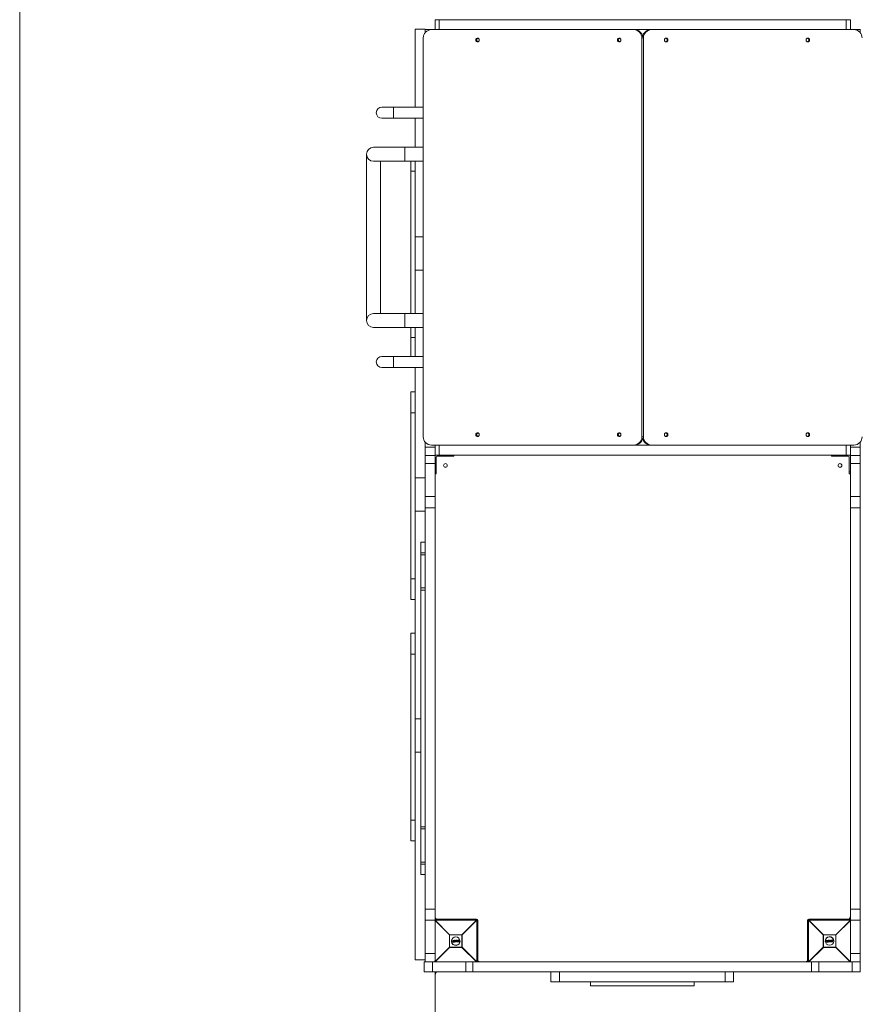
# Model space of a CAD drawing. Units: millimetres. Extents: x -1920 to 2090, y -2150 to 6200.
# Drawn here: x -1920 to 104, y -102 to 2268 of the extents above; entities that cross this region are included whole.
import ezdxf

# ---------------------------------------------------------------- set-up
doc = ezdxf.new("R2010")
doc.units = ezdxf.units.MM

msp = doc.modelspace()

# ---------------------------------------------------------------- linework, layer by layer
at = {"color": 7, "linetype": 'Continuous', "lineweight": 15}
for p, q in [((-1920, -1650), (-1920, 5700)), ((-920, 2268), (80, 2268)), ((-920, 2268), (-920, 2244)), ((-909.8, 2268), (-909.8, 2244)), ((69.8, 2268), (69.8, 2244)), ((80, 2268), (80, 2244)), ((-944, 2245), (-968, 2245)), ((-968, 2245), (-968, 2057.4)), ((-944, 2236.5), (-944, 2245)), ((-944, 2244), (104, 2244)), ((104, 2236.5), (104, 2245)), ((-948.3, 2224), (-948.3, 1264)), ((-422, 1264), (-422, 2224)), ((-418, 2224), (-418, 1264)), ((-948.3, 2057.4), (-1047.9, 2057.4)), ((-1047.9, 2030.6), (-948.3, 2030.6)), ((-968, 2030.6), (-968, 1960.8)), ((-1084.8, 1944), (-1084.8, 1544)), ((-948.3, 1960.8), (-1068, 1960.8)), ((-1068, 1927.3), (-948.3, 1927.3)), ((-1051.2, 1560.8), (-1051.2, 1927.3)), ((-978, 1927.3), (-978, 1560.8)), ((-968, 1927.3), (-968, 1560.8)), ((-968, 1903), (-978, 1903)), ((-968, 1745), (-948.3, 1745)), ((-948.3, 1665), (-968, 1665)), ((-948.3, 1560.8), (-1068, 1560.8)), ((-1068, 1527.2), (-948.3, 1527.2)), ((-978, 1527.2), (-978, 1457.4)), ((-968, 1527.2), (-968, 1457.4)), ((-968, 1503), (-978, 1503)), ((-948.3, 1457.4), (-1047.9, 1457.4)), ((-1047.9, 1430.6), (-948.3, 1430.6)), ((-968, 1430.6), (-968, 5)), ((-968, 1372), (-978, 1372)), ((-978, 1372), (-978, 872)), ((-968, 1322), (-978, 1322)), ((-944, 0), (-944, 1251.5)), ((-944, 1239), (-920, 1239)), ((88.8, 1244), (-928.8, 1244)), ((-920, 2.3), (-920, 1244)), ((-909.8, 1220), (-909.8, 1244)), ((69.8, 1220), (69.8, 1244)), ((80, 2.3), (80, 1244)), ((80, 1239), (104, 1239)), ((104, -24), (104, 1251.5)), ((-944, 1219), (-920, 1219)), ((80, 1220), (-920, 1220)), ((-917, 1175), (-917, 1215)), ((-915, 1217), (-875, 1217)), ((-880, 1220), (-880, 1217)), ((-875, 1217), (-875, 1220)), ((35, 1217), (35, 1220)), ((75, 1217), (35, 1217)), ((40, 1220), (40, 1217)), ((77, 1175), (77, 1215)), ((80, 1219), (104, 1219)), ((-944, 1200), (-920, 1200)), ((80, 1200), (104, 1200)), ((-968, 1165), (-944, 1165)), ((-920, 1180), (-917, 1180)), ((-917, 1175), (-920, 1175)), ((80, 1180), (77, 1180)), ((77, 1175), (80, 1175)), ((-944, 1120), (-920, 1120)), ((80, 1120), (104, 1120)), ((-944, 1092.9), (-920, 1092.9)), ((80, 1092.9), (104, 1092.9)), ((-944, 1085), (-968, 1085)), ((-944, 1010), (-954, 1010)), ((-954, 210), (-954, 1010)), ((-954, 984.5), (-944, 984.5)), ((-954, 980), (-944, 980)), ((-968, 922), (-978, 922)), ((-954, 900), (-944, 900)), ((-954, 895), (-944, 895)), ((-978, 872), (-968, 872)), ((-968, 791), (-978, 791)), ((-978, 791), (-978, 291)), ((-968, 741), (-978, 741)), ((-968, 585), (-954, 585)), ((-954, 505), (-968, 505)), ((-968, 341), (-978, 341)), ((-954, 325), (-944, 325)), ((-954, 320), (-944, 320)), ((-978, 291), (-968, 291)), ((-954, 240), (-944, 240)), ((-954, 235.5), (-944, 235.5)), ((-954, 210), (-944, 210)), ((-944, 127.1), (-920, 127.1)), ((80, 127.1), (104, 127.1)), ((-944, 100), (-920, 100)), ((-920, 103), (-820, 103)), ((-920, 100.4), (-884.8, 65.2)), ((-820, 100.4), (-920, 100.4)), ((-855.2, 65.2), (-820, 100.4)), ((-819.6, 100), (-854.8, 64.8)), ((-820, 100.4), (-820, 103)), ((-819.6, 0), (-819.6, 100)), ((-817, 100), (-819.6, 100)), ((-817, 100), (-817, 0)), ((-20.4, 100), (-23, 100)), ((-23, 0), (-23, 100)), ((14.8, 64.8), (-20.4, 100)), ((-20.4, 100), (-20.4, 0)), ((-20, 103), (-20, 100.4)), ((-20, 103), (80, 103)), ((-20, 100.4), (15.2, 65.2)), ((80, 100.4), (-20, 100.4)), ((44.8, 65.2), (80, 100.4)), ((80, 100), (104, 100)), ((-885.2, 35.2), (-885.2, 64.8)), ((-854.8, 64.8), (-885.2, 64.8)), ((-884.8, 65.2), (-884.8, 34.8)), ((-884.8, 65.2), (-855.2, 65.2)), ((-880.4, 49.2), (-877.2, 49.5)), ((-877, 47.6), (-877.3, 51.5)), ((-876, 51.6), (-877.2, 51.5)), ((-877.2, 51.5), (-876.9, 47.6)), ((-877.1, 51.7), (-876, 51.8)), ((-876.9, 47.6), (-875.7, 47.7)), ((-875.7, 47.5), (-876.8, 47.4)), ((-876.4, 51.1), (-876.2, 51.2)), ((-876.2, 48.1), (-876.4, 51.1)), ((-876.2, 50.9), (-876.2, 50.9)), ((-876.2, 50.9), (-876, 48.3)), ((-876, 48.1), (-876.2, 48.1)), ((-876.1, 49.5), (-874.4, 49.7)), ((-876, 48.3), (-876, 48.3)), ((-875.1, 50.9), (-875.1, 50.9)), ((-874.9, 48.5), (-874.9, 48.5)), ((-873.4, 49.7), (-872.3, 49.8)), ((-873, 51.4), (-873, 51.8)), ((-872.8, 52), (-870.9, 52.2)), ((-870.9, 52), (-872.8, 51.8)), ((-872.8, 51.8), (-872.8, 51.5)), ((-872.8, 51.5), (-872.2, 51.5)), ((-872.4, 51.3), (-872.8, 51.3)), ((-872.7, 47.9), (-872.7, 48.3)), ((-872.6, 48.5), (-872.2, 48.5)), ((-872.6, 48.3), (-872.5, 47.9)), ((-872, 48.3), (-872.6, 48.3)), ((-872.5, 47.9), (-870.6, 48.1)), ((-870.6, 47.9), (-872.5, 47.7)), ((-872.2, 48.5), (-872.4, 51.3)), ((-872.2, 51.5), (-872, 48.3)), ((-871.3, 48.4), (-871.5, 51.6)), ((-871.5, 51.6), (-870.9, 51.6)), ((-871.3, 51.4), (-871.1, 48.6)), ((-870.9, 51.4), (-871.3, 51.4)), ((-870.7, 48.4), (-871.3, 48.4)), ((-871.2, 49.9), (-869.6, 50)), ((-871.1, 48.6), (-870.7, 48.6)), ((-870.9, 51.6), (-870.9, 52)), ((-870.7, 52), (-870.7, 51.6)), ((-870.6, 48.1), (-870.7, 48.4)), ((-870.5, 48.4), (-870.4, 48.1)), ((-870.1, 48.2), (-869.1, 52.2)), ((-868.9, 52.1), (-869.9, 48.1)), ((-869.9, 48.1), (-869.2, 48.2)), ((-869.9, 48.1), (-869.9, 47.9)), ((-869.2, 48), (-869.9, 47.9)), ((-869.2, 48.2), (-869, 49.1)), ((-869, 49.1), (-867.4, 49.2)), ((-868.9, 48.9), (-869, 48.1)), ((-868.9, 52.3), (-868, 52.4)), ((-868, 52.2), (-868.9, 52.1)), ((-868.9, 49.4), (-868.4, 51.8)), ((-867.5, 49.5), (-868.9, 49.4)), ((-867.5, 49), (-868.9, 48.9)), ((-868.4, 51.1), (-868.7, 49.7)), ((-868.7, 49.7), (-867.8, 49.7)), ((-868.6, 50.1), (-868, 50.2)), ((-868.4, 51.8), (-867.5, 49.5)), ((-867.8, 49.7), (-868.4, 51.1)), ((-866.4, 48.4), (-868, 52.2)), ((-867.8, 52.3), (-866.2, 48.5)), ((-867.3, 48.3), (-867.5, 49)), ((-867.4, 49.2), (-867.1, 48.3)), ((-867.1, 48.3), (-866.4, 48.4)), ((-866.4, 48.2), (-867.1, 48.1)), ((-867, 50.2), (-865.2, 50.4)), ((-866.1, 51.9), (-866.2, 52.3)), ((-866, 52.5), (-863.2, 52.8)), ((-866, 49.1), (-864.2, 51.9)), ((-866, 48.4), (-866, 49)), ((-863.2, 52.6), (-865.9, 52.4)), ((-865.9, 52.4), (-865.9, 51.9)), ((-865.9, 51.9), (-863.8, 52.1)), ((-864.2, 51.9), (-865.9, 51.7)), ((-863.8, 52.1), (-865.8, 49)), ((-865.8, 49), (-865.7, 48.4)), ((-862.8, 48.5), (-865.8, 48.2)), ((-865.7, 48.4), (-862.7, 48.7)), ((-865.1, 48.9), (-863.1, 52)), ((-862.8, 49.1), (-865.1, 48.9)), ((-863, 51.9), (-864.7, 49.1)), ((-864.7, 49.1), (-862.8, 49.3)), ((-863.9, 50.5), (-859.6, 50.8)), ((-863.1, 52), (-863.2, 52.6)), ((-863, 52.6), (-863, 52)), ((-862.7, 48.7), (-862.8, 49.1)), ((-862.6, 49.1), (-862.6, 48.7)), ((-855.2, 34.8), (-855.2, 65.2)), ((-854.8, 64.8), (-854.8, 35.2)), ((45.2, 64.8), (14.8, 64.8)), ((14.8, 35.2), (14.8, 64.8)), ((15.2, 65.2), (15.2, 34.8)), ((15.2, 65.2), (44.8, 65.2)), ((19.6, 49.2), (22.8, 49.5)), ((23, 47.6), (22.7, 51.5)), ((24, 51.6), (22.8, 51.5)), ((22.8, 51.5), (23.1, 47.6)), ((22.9, 51.7), (24, 51.8)), ((23.1, 47.6), (24.3, 47.7)), ((24.3, 47.5), (23.2, 47.4)), ((23.6, 51.1), (23.8, 51.2)), ((23.8, 48.1), (23.6, 51.1)), ((23.8, 50.9), (23.8, 50.9)), ((23.8, 50.9), (24, 48.3)), ((24, 48.1), (23.8, 48.1)), ((23.9, 49.5), (25.6, 49.7)), ((24, 48.3), (24, 48.3)), ((24.9, 50.9), (24.9, 50.9)), ((25.1, 48.5), (25.1, 48.5)), ((26.6, 49.7), (27.7, 49.8)), ((27, 51.4), (27, 51.8)), ((27.2, 52), (29.1, 52.2)), ((29.1, 52), (27.2, 51.8)), ((27.2, 51.8), (27.2, 51.5)), ((27.2, 51.5), (27.8, 51.5)), ((27.6, 51.3), (27.2, 51.3)), ((27.3, 47.9), (27.3, 48.3)), ((27.4, 48.5), (27.8, 48.5)), ((27.4, 48.3), (27.5, 47.9)), ((28, 48.3), (27.4, 48.3)), ((27.5, 47.9), (29.4, 48.1)), ((29.4, 47.9), (27.5, 47.7)), ((27.8, 48.5), (27.6, 51.3)), ((27.8, 51.5), (28, 48.3)), ((28.7, 48.4), (28.5, 51.6)), ((28.5, 51.6), (29.1, 51.6)), ((28.7, 51.4), (28.9, 48.6)), ((29.1, 51.4), (28.7, 51.4)), ((29.3, 48.4), (28.7, 48.4)), ((28.8, 49.9), (30.4, 50)), ((28.9, 48.6), (29.3, 48.6)), ((29.1, 51.6), (29.1, 52)), ((29.3, 52), (29.3, 51.6)), ((29.4, 48.1), (29.3, 48.4)), ((29.5, 48.4), (29.6, 48.1)), ((29.9, 48.2), (30.9, 52.2)), ((31.1, 52.1), (30.1, 48.1)), ((30.1, 48.1), (30.8, 48.2)), ((30.1, 48.1), (30.1, 47.9)), ((30.8, 48), (30.1, 47.9)), ((30.8, 48.2), (31, 49.1)), ((31, 49.1), (32.6, 49.2)), ((31.1, 48.9), (31, 48.1)), ((31.1, 52.3), (32, 52.4)), ((32, 52.2), (31.1, 52.1)), ((31.1, 49.4), (31.6, 51.8)), ((32.5, 49.5), (31.1, 49.4)), ((32.5, 49), (31.1, 48.9)), ((31.6, 51.1), (31.3, 49.7)), ((31.3, 49.7), (32.2, 49.7)), ((31.4, 50.1), (32, 50.2)), ((31.6, 51.8), (32.5, 49.5)), ((32.2, 49.7), (31.6, 51.1)), ((33.6, 48.4), (32, 52.2)), ((32.2, 52.3), (33.8, 48.5)), ((32.7, 48.3), (32.5, 49)), ((32.6, 49.2), (32.9, 48.3)), ((32.9, 48.3), (33.6, 48.4)), ((33.6, 48.2), (32.9, 48.1)), ((33, 50.2), (34.8, 50.4)), ((33.9, 51.9), (33.8, 52.3)), ((34, 52.5), (36.8, 52.8)), ((34, 49.1), (35.8, 51.9)), ((34, 48.4), (34, 49)), ((36.8, 52.6), (34.1, 52.4)), ((34.1, 52.4), (34.1, 51.9)), ((34.1, 51.9), (36.2, 52.1)), ((35.8, 51.9), (34.1, 51.7)), ((36.2, 52.1), (34.2, 49)), ((34.2, 49), (34.3, 48.4)), ((37.2, 48.5), (34.2, 48.2)), ((34.3, 48.4), (37.3, 48.7)), ((34.9, 48.9), (36.9, 52)), ((37.2, 49.1), (34.9, 48.9)), ((37, 51.9), (35.3, 49.1)), ((35.3, 49.1), (37.2, 49.3)), ((36.1, 50.5), (40.4, 50.8)), ((36.9, 52), (36.8, 52.6)), ((37, 52.6), (37, 52)), ((37.3, 48.7), (37.2, 49.1)), ((37.4, 49.1), (37.4, 48.7)), ((44.8, 34.8), (44.8, 65.2)), ((45.2, 64.8), (45.2, 35.2)), ((-920.4, 0), (-885.2, 35.2)), ((-885.2, 35.2), (-854.8, 35.2)), ((-855.2, 34.8), (-884.8, 34.8)), ((-854.8, 35.2), (-819.6, 0)), ((-20.4, 0), (14.8, 35.2)), ((14.8, 35.2), (45.2, 35.2)), ((44.8, 34.8), (15.2, 34.8)), ((45.2, 35.2), (80.4, 0)), ((-968, 5), (-944, 5)), ((-944, 20), (-920, 20)), ((-923, 0), (-923, 1)), ((80, 20), (104, 20)), ((83, 1), (83, 0)), ((104, 0), (-946, 0)), ((-946, -24), (-946, 0)), ((-926, -24), (-926, 0)), ((-846, -24), (-846, 0)), ((-828.8, -24), (-828.8, 0)), ((-13.2, -24), (-13.2, 0)), ((4, -24), (4, 0)), ((84, -24), (84, 0)), ((-946, -24), (104, -24)), ((-920, -24), (-920, -865.7)), ((-641, -24), (-641, -48)), ((-620.6, -24), (-620.6, -48)), ((-221.4, -24), (-221.4, -48)), ((-201, -24), (-201, -48)), ((-641, -48), (-201, -48)), ((-546, -48), (-546, -58)), ((-296, -58), (-546, -58)), ((-296, -58), (-296, -48))]:
    msp.add_line(p, q, dxfattribs=at)
at = {"color": 8, "linetype": 'Continuous', "lineweight": 15}
for p, q in [((-422, 2224), (-418, 2224)), ((-1020, 2030.6), (-1020, 2057.4)), ((-993, 1960.8), (-993, 1927.3)), ((-993, 1560.8), (-993, 1527.2)), ((-1020, 1457.4), (-1020, 1430.6)), ((-422, 1264), (-418, 1264)), ((-885.2, 64.8), (-920, 99.6)), ((80, 99.6), (45.2, 64.8)), ((-884.8, 34.8), (-919.6, 0)), ((-820.4, 0), (-855.2, 34.8)), ((15.2, 34.8), (-19.6, 0)), ((79.6, 0), (44.8, 34.8)), ((-920.4, 2.3), (-920.4, 0)), ((80.4, 0), (80.4, 2.3))]:
    msp.add_line(p, q, dxfattribs=at)
at = {"color": 7, "linetype": 'Continuous', "lineweight": 15, "flags": 128}
for points in [[(-817.7, 2214.5), (-816.4, 2214.7), (-815.3, 2215.2), (-814.4, 2216.1), (-813.7, 2217.1), (-813.3, 2218.4), (-813.3, 2219.6), (-813.7, 2220.9), (-814.4, 2221.9), (-815.3, 2222.8), (-816.4, 2223.3), (-817.7, 2223.5), (-818.9, 2223.3), (-820, 2222.8), (-821, 2221.9), (-821.7, 2220.9), (-822, 2219.6), (-822, 2218.4), (-821.7, 2217.1), (-821, 2216.1), (-820, 2215.2), (-818.9, 2214.7), (-817.7, 2214.5)], [(-476.6, 2214.5), (-475.3, 2214.7), (-474.2, 2215.2), (-473.3, 2216.1), (-472.6, 2217.1), (-472.2, 2218.4), (-472.2, 2219.6), (-472.6, 2220.9), (-473.3, 2221.9), (-474.2, 2222.8), (-475.3, 2223.3), (-476.6, 2223.5), (-477.8, 2223.3), (-478.9, 2222.8), (-479.9, 2221.9), (-480.6, 2220.9), (-480.9, 2219.6), (-480.9, 2218.4), (-480.6, 2217.1), (-479.9, 2216.1), (-478.9, 2215.2), (-477.8, 2214.7), (-476.6, 2214.5)], [(-363.4, 2223.5), (-364.7, 2223.3), (-365.8, 2222.8), (-366.7, 2221.9), (-367.4, 2220.9), (-367.8, 2219.6), (-367.8, 2218.4), (-367.4, 2217.1), (-366.7, 2216.1), (-365.8, 2215.2), (-364.7, 2214.7), (-363.4, 2214.5), (-362.2, 2214.7), (-361.1, 2215.2), (-360.1, 2216.1), (-359.4, 2217.1), (-359.1, 2218.4), (-359.1, 2219.6), (-359.4, 2220.9), (-360.1, 2221.9), (-361.1, 2222.8), (-362.2, 2223.3), (-363.4, 2223.5)], [(-22.3, 2223.5), (-23.6, 2223.3), (-24.7, 2222.8), (-25.6, 2221.9), (-26.3, 2220.9), (-26.7, 2219.6), (-26.7, 2218.4), (-26.3, 2217.1), (-25.6, 2216.1), (-24.7, 2215.2), (-23.6, 2214.7), (-22.3, 2214.5), (-21.1, 2214.7), (-20, 2215.2), (-19, 2216.1), (-18.3, 2217.1), (-18, 2218.4), (-18, 2219.6), (-18.3, 2220.9), (-19, 2221.9), (-20, 2222.8), (-21.1, 2223.3), (-22.3, 2223.5)], [(-817.7, 1264.5), (-816.4, 1264.7), (-815.3, 1265.2), (-814.4, 1266.1), (-813.7, 1267.1), (-813.3, 1268.4), (-813.3, 1269.6), (-813.7, 1270.9), (-814.4, 1271.9), (-815.3, 1272.8), (-816.4, 1273.3), (-817.7, 1273.5), (-818.9, 1273.3), (-820, 1272.8), (-821, 1271.9), (-821.7, 1270.9), (-822, 1269.6), (-822, 1268.4), (-821.7, 1267.1), (-821, 1266.1), (-820, 1265.2), (-818.9, 1264.7), (-817.7, 1264.5)], [(-476.6, 1264.5), (-475.3, 1264.7), (-474.2, 1265.2), (-473.3, 1266.1), (-472.6, 1267.1), (-472.2, 1268.4), (-472.2, 1269.6), (-472.6, 1270.9), (-473.3, 1271.9), (-474.2, 1272.8), (-475.3, 1273.3), (-476.6, 1273.5), (-477.8, 1273.3), (-478.9, 1272.8), (-479.9, 1271.9), (-480.6, 1270.9), (-480.9, 1269.6), (-480.9, 1268.4), (-480.6, 1267.1), (-479.9, 1266.1), (-478.9, 1265.2), (-477.8, 1264.7), (-476.6, 1264.5)], [(-363.4, 1273.5), (-364.7, 1273.3), (-365.8, 1272.8), (-366.7, 1271.9), (-367.4, 1270.9), (-367.8, 1269.6), (-367.8, 1268.4), (-367.4, 1267.1), (-366.7, 1266.1), (-365.8, 1265.2), (-364.7, 1264.7), (-363.4, 1264.5), (-362.2, 1264.7), (-361.1, 1265.2), (-360.1, 1266.1), (-359.4, 1267.1), (-359.1, 1268.4), (-359.1, 1269.6), (-359.4, 1270.9), (-360.1, 1271.9), (-361.1, 1272.8), (-362.2, 1273.3), (-363.4, 1273.5)], [(-22.3, 1273.5), (-23.6, 1273.3), (-24.7, 1272.8), (-25.6, 1271.9), (-26.3, 1270.9), (-26.7, 1269.6), (-26.7, 1268.4), (-26.3, 1267.1), (-25.6, 1266.1), (-24.7, 1265.2), (-23.6, 1264.7), (-22.3, 1264.5), (-21.1, 1264.7), (-20, 1265.2), (-19, 1266.1), (-18.3, 1267.1), (-18, 1268.4), (-18, 1269.6), (-18.3, 1270.9), (-19, 1271.9), (-20, 1272.8), (-21.1, 1273.3), (-22.3, 1273.5)]]:
    msp.add_lwpolyline(points, dxfattribs=at)
at = {"color": 7, "linetype": 'Continuous', "lineweight": 15}
for centre, radius in [((-895, 1195), 4.5), ((55, 1195), 4.5), ((-870, 50), 10), ((30, 50), 10)]:
    msp.add_circle(centre, radius, dxfattribs=at)
for centre, radius, start, end in [((-928.5, 2224.2), 19.8, 90.8177, 180.6589), ((-441.7, 2224.3), 19.7, 359.2011, 89.3223), ((-439.5, 2224.3), 19.7, 8.2122, 89.3955), ((-400.5, 2224.3), 19.7, 90.6045, 171.7878), ((-398.2, 2224.2), 19.8, 90.8177, 180.6589), ((88.5, 2224.3), 19.7, 359.2011, 89.3223), ((-815.3, 2219), 4.52, 105.8937, 254.1063), ((-474.2, 2219), 4.52, 105.8937, 254.1063), ((-365.8, 2219), 4.52, 285.8937, 74.1063), ((-24.7, 2219), 4.52, 285.8937, 74.1063), ((-1047.9, 2044), 13.4, 90, 270), ((-1068, 1944), 16.8, 90, 270), ((-1068, 1544), 16.8, 90, 270), ((-1047.9, 1444), 13.4, 90, 270), ((-928.5, 1263.7), 19.7, 179.2011, 269.3223), ((-815.3, 1269), 4.52, 105.8937, 254.1063), ((-474.2, 1269), 4.52, 105.8937, 254.1063), ((-441.8, 1263.8), 19.8, 270.8177, 0.6589), ((-439.5, 1263.7), 19.7, 270.6045, 351.7878), ((-400.5, 1263.7), 19.7, 188.2122, 269.3955), ((-398.3, 1263.7), 19.7, 179.2011, 269.3223), ((-365.8, 1269), 4.52, 285.8937, 74.1063), ((-24.7, 1269), 4.52, 285.8937, 74.1063), ((88.5, 1263.8), 19.8, 270.8177, 0.6589), ((-915, 1215), 5, 90, 180), ((-915, 1215), 2, 90, 180), ((75, 1215), 5, 0, 90), ((75, 1215), 2, 360, 90), ((-910, 110), 10, 180, 224.427), ((-820, 100), 3, 0, 90), ((-842.6, 77.4), 32.3, 44.5086, 45.4914), ((-20, 100), 3, 90, 180), ((2.6, 77.4), 32.3, 134.5086, 135.4914), ((70, 110), 10, 315.573, 0), ((-862.2, 42.2), 32.3, 134.5086, 135.4914), ((-870, 50), 10.5, 184.3537, 4.3537), ((-877.1, 51.5), 0.2, 94.3537, 184.3537), ((-877.1, 50.9), 0.657, 91.2932, 105.4279), ((-876.9, 51.6), 0.271, 151.943, 193.538), ((-877, 48.3), 0.709, 264.1111, 277.1905), ((-876.8, 47.6), 0.2, 184.3537, 274.3537), ((-876.6, 47.6), 0.273, 175.1445, 216.6871), ((-872.8, 51.8), 0.2, 94.3537, 184.3537), ((-872.8, 51), 0.806, 91.2319, 104.4557), ((-872.8, 50.5), 0.978, 91.778, 102.6607), ((-872.8, 51.5), 0.2, 184.3537, 274.3537), ((-872.2, 51.9), 0.635, 171.2893, 188.4279), ((-872.1, 51.5), 0.728, 180.1265, 196.6911), ((-872.5, 48.3), 0.2, 94.3537, 184.3537), ((-872.7, 49.3), 1.08, 266.8114, 276.6953), ((-872.6, 48.8), 0.87, 265.0123, 277.2449), ((-872.5, 47.9), 0.2, 184.3537, 274.3537), ((-871.8, 48.4), 0.724, 171.9907, 188.5734), ((-871.9, 47.9), 0.639, 180.2744, 197.3828), ((-868.8, 52.2), 2.14, 180.5116, 185.5706), ((-870.9, 52), 0.2, 4.3537, 94.3537), ((-870.8, 51.1), 0.921, 84.811, 97.5696), ((-870.8, 50.5), 1.12, 86.5085, 97.0044), ((-870.9, 51.6), 0.2, 274.3537, 4.3537), ((-868.5, 51.7), 2.46, 183.0972, 187.9777), ((-868.2, 48.7), 2.45, 180.7221, 185.6083), ((-870.7, 48.4), 0.2, 4.3537, 94.3537), ((-870.7, 49.7), 1.23, 271.945, 281.4762), ((-870.7, 49.1), 0.995, 271.3769, 283.1772), ((-870.6, 48.1), 0.2, 274.3537, 4.3537), ((-868.5, 48.2), 2.15, 183.1356, 188.1853), ((-869.7, 49.1), 1.03, 247.4793, 258.7576), ((-869.9, 48.1), 0.2, 165.9222, 274.3537), ((-868.9, 49.2), 1.08, 254.9917, 265.3296), ((-871.8, 47.9), 2.62, 1.2119, 5.3531), ((-869.2, 48.2), 0.2, 274.3537, 347.5109), ((-868.9, 52.1), 0.2, 94.3537, 165.9222), ((-869.1, 51.4), 0.8, 72.2571, 86.8837), ((-870.2, 52.1), 1.31, 2.3685, 10.6371), ((-868.8, 52.2), 0.783, 1.0409, 14.9143), ((-868, 52.2), 0.2, 22.7853, 94.3537), ((-867.5, 51), 1.3, 106.5575, 114.7217), ((-867.4, 49), 0.757, 279.228, 295.3471), ((-867.1, 48.3), 0.2, 201.1966, 274.3537), ((-867.7, 48.2), 0.614, 350.7675, 8.6012), ((-866.6, 48.9), 0.576, 288.4421, 306.9891), ((-866.4, 48.4), 0.2, 274.3537, 22.7853), ((-866.9, 48.3), 0.501, 347.6064, 9.5389), ((-866, 52.4), 0.2, 94.3537, 184.3537), ((-865.9, 51.3), 1.03, 91.0017, 103.4946), ((-865.9, 51.9), 0.2, 184.3537, 274.3537), ((-865.9, 50.7), 1.29, 91.6818, 101.6229), ((-866.3, 52.4), 0.416, 358.1834, 24.6356), ((-866.6, 47.7), 1.54, 55.8008, 64.1091), ((-865.8, 49), 0.2, 148.0314, 184.3537), ((-866, 50.5), 1.55, 268.3079, 276.5729), ((-865.9, 49.5), 1.11, 265.8927, 277.4511), ((-865.8, 48.4), 0.2, 184.3537, 274.3537), ((-866.4, 51.9), 0.474, 345.152, 10.8001), ((-866.2, 48.4), 0.428, 344.6269, 10.3935), ((-863.4, 52.6), 0.272, 355.1795, 36.7175), ((-863.2, 52.6), 0.2, 4.3537, 94.3537), ((-863.1, 51.9), 0.657, 83.2826, 97.4143), ((-863.2, 51.7), 0.303, 31.4423, 65.2908), ((-863, 51.1), 0.896, 86.2678, 96.6045), ((-863.2, 52), 0.2, 328.0255, 4.3537), ((-863.1, 49.1), 0.301, 354.4815, 35.6272), ((-862.8, 49.1), 0.2, 4.3537, 94.3537), ((-862.8, 50), 0.903, 272.1337, 282.3503), ((-863, 48.6), 0.27, 331.6199, 13.6487), ((-862.8, 48.7), 0.2, 274.3537, 4.3537), ((-862.8, 49.4), 0.706, 271.5175, 284.6208), ((-877.8, 42.2), 32.3, 44.5086, 45.4914), ((37.8, 42.2), 32.3, 134.5086, 135.4914), ((30, 50), 10.5, 4.3537, 184.3537), ((22.9, 51.5), 0.2, 94.3537, 184.3537), ((22.9, 50.9), 0.657, 91.2932, 105.4279), ((23.1, 51.6), 0.271, 151.943, 193.538), ((23, 48.3), 0.709, 264.1111, 277.1905), ((23.2, 47.6), 0.2, 184.3537, 274.3537), ((23.4, 47.6), 0.273, 175.1445, 216.6871), ((27.2, 51.8), 0.2, 94.3537, 184.3537), ((27.2, 51), 0.806, 91.2319, 104.4557), ((27.2, 50.5), 0.978, 91.778, 102.6607), ((27.2, 51.5), 0.2, 184.3537, 274.3537), ((27.8, 51.9), 0.635, 171.2893, 188.4279), ((27.9, 51.5), 0.728, 180.1265, 196.6911), ((27.5, 48.3), 0.2, 94.3537, 184.3537), ((27.3, 49.3), 1.08, 266.8114, 276.6953), ((27.4, 48.8), 0.87, 265.0123, 277.2449), ((27.5, 47.9), 0.2, 184.3537, 274.3537), ((28.2, 48.4), 0.724, 171.9907, 188.5734), ((28.1, 47.9), 0.639, 180.2744, 197.3828), ((31.2, 52.2), 2.14, 180.5116, 185.5706), ((29.1, 52), 0.2, 4.3537, 94.3537), ((29.2, 51.1), 0.921, 84.811, 97.5696), ((29.2, 50.5), 1.12, 86.5085, 97.0044), ((29.1, 51.6), 0.2, 274.3537, 4.3537), ((31.5, 51.7), 2.46, 183.0972, 187.9777), ((31.8, 48.7), 2.45, 180.7221, 185.6083), ((29.3, 48.4), 0.2, 4.3537, 94.3537), ((29.3, 49.7), 1.23, 271.945, 281.4762), ((29.3, 49.1), 0.995, 271.3769, 283.1772), ((29.4, 48.1), 0.2, 274.3537, 4.3537), ((31.5, 48.2), 2.15, 183.1356, 188.1853), ((30.3, 49.1), 1.03, 247.4793, 258.7576), ((30.1, 48.1), 0.2, 165.9222, 274.3537), ((31.1, 49.2), 1.08, 254.9917, 265.3296), ((28.2, 47.9), 2.62, 1.2119, 5.3531), ((30.8, 48.2), 0.2, 274.3537, 347.5109), ((31.1, 52.1), 0.2, 94.3537, 165.9222), ((30.9, 51.4), 0.8, 72.2571, 86.8837), ((29.8, 52.1), 1.31, 2.3685, 10.6371), ((31.2, 52.2), 0.783, 1.0409, 14.9143), ((32, 52.2), 0.2, 22.7853, 94.3537), ((32.5, 51), 1.3, 106.5575, 114.7217), ((32.6, 49), 0.757, 279.228, 295.3471), ((32.9, 48.3), 0.2, 201.1966, 274.3537), ((32.3, 48.2), 0.614, 350.7675, 8.6012), ((33.4, 48.9), 0.576, 288.4421, 306.9891), ((33.6, 48.4), 0.2, 274.3537, 22.7853), ((33.1, 48.3), 0.501, 347.6064, 9.5389), ((34, 52.4), 0.2, 94.3537, 184.3537), ((34.1, 51.3), 1.03, 91.0017, 103.4946), ((34.1, 51.9), 0.2, 184.3537, 274.3537), ((34.1, 50.7), 1.29, 91.6818, 101.6229), ((33.7, 52.4), 0.416, 358.1834, 24.6356), ((33.4, 47.7), 1.54, 55.8008, 64.1091), ((34.2, 49), 0.2, 148.0314, 184.3537), ((34, 50.5), 1.55, 268.3079, 276.5729), ((34.1, 49.5), 1.11, 265.8927, 277.4511), ((34.2, 48.4), 0.2, 184.3537, 274.3537), ((33.6, 51.9), 0.474, 345.152, 10.8001), ((33.8, 48.4), 0.428, 344.6269, 10.3935), ((36.6, 52.6), 0.272, 355.1795, 36.7175), ((36.8, 52.6), 0.2, 4.3537, 94.3537), ((36.9, 51.9), 0.657, 83.2826, 97.4143), ((36.8, 51.7), 0.303, 31.4423, 65.2908), ((37, 51.1), 0.896, 86.2678, 96.6045), ((36.8, 52), 0.2, 328.0255, 4.3537), ((36.9, 49.1), 0.301, 354.4815, 35.6272), ((37.2, 49.1), 0.2, 4.3537, 94.3537), ((37.2, 50), 0.903, 272.1337, 282.3503), ((37, 48.6), 0.27, 331.6199, 13.6487), ((37.2, 48.7), 0.2, 274.3537, 4.3537), ((37.2, 49.4), 0.706, 271.5175, 284.6208), ((22.2, 42.2), 32.3, 44.5086, 45.4914), ((-862.2, 57.8), 32.3, 224.5086, 225.4914), ((-877.8, 57.8), 32.3, 314.5086, 315.4914), ((37.8, 57.8), 32.3, 224.5086, 225.4914), ((22.2, 57.8), 32.3, 314.5086, 315.4914), ((-810, 10), 10, 225.573, 270), ((-30, 10), 10, 270, 314.427), ((-904.1, -34.5), 15.9, 138.7738, 179.454)]:
    msp.add_arc(centre, radius, start, end, dxfattribs=at)
for points, knots in [([(-876.2, 50.9), (-876.2, 50.9), (-876.2, 51), (-876.2, 51), (-876.3, 51), (-876.3, 51.1), (-876.4, 51.1), (-876.4, 51.1)], [0, 0, 0, 0, 0.25, 0.25, 0.5, 0.5, 1, 1, 1, 1]), ([(-876.2, 51.2), (-876, 51.2), (-875.8, 51.2), (-875.5, 51.2), (-875.4, 51.2), (-875.3, 51.2), (-875.3, 51.1), (-875.2, 51.1), (-875.1, 51.1), (-875.1, 51.1)], [0, 0, 0, 0, 0.5, 0.5, 0.75, 0.75, 0.875, 0.875, 1, 1, 1, 1]), ([(-876.2, 50.9), (-876.2, 50.9), (-876.2, 51), (-876.2, 51), (-876.2, 51.1), (-876.2, 51.2)], [0, 0, 0, 0, 0.5, 0.5, 1, 1, 1, 1]), ([(-875.1, 50.9), (-875.2, 50.9), (-875.2, 50.9), (-875.3, 50.9), (-875.3, 51), (-875.4, 51), (-875.5, 51), (-875.6, 51), (-875.6, 51), (-875.8, 51), (-876, 51), (-876.2, 50.9)], [0, 0, 0, 0, 0.125, 0.125, 0.25, 0.25, 0.375, 0.375, 0.5, 0.5, 1, 1, 1, 1]), ([(-876, 48.3), (-876, 48.3), (-876, 48.3), (-876, 48.2), (-876.1, 48.2), (-876.1, 48.2), (-876.2, 48.1), (-876.2, 48.1)], [0, 0, 0, 0, 0.25, 0.25, 0.5, 0.5, 1, 1, 1, 1]), ([(-876, 51.8), (-875.7, 51.8), (-875.5, 51.8), (-875.1, 51.8), (-874.9, 51.8), (-874.7, 51.7), (-874.7, 51.7), (-874.5, 51.6), (-874.5, 51.6), (-874.4, 51.6)], [0, 0, 0, 0, 0.5, 0.5, 0.75, 0.75, 0.875, 0.875, 1, 1, 1, 1]), ([(-876, 51.8), (-876, 51.8), (-876, 51.8), (-876, 51.7), (-876, 51.6), (-876, 51.6)], [0, 0, 0, 0, 0.5, 0.5, 1, 1, 1, 1]), ([(-874.5, 51.4), (-874.6, 51.4), (-874.6, 51.5), (-874.8, 51.5), (-874.8, 51.5), (-875, 51.6), (-875.1, 51.6), (-875.5, 51.6), (-875.8, 51.6), (-876, 51.6)], [0, 0, 0, 0, 0.125, 0.125, 0.25, 0.25, 0.5, 0.5, 1, 1, 1, 1]), ([(-876, 48.3), (-875.8, 48.3), (-875.6, 48.3), (-875.3, 48.3), (-875.2, 48.4), (-875.1, 48.4), (-875.1, 48.4), (-875, 48.5), (-874.9, 48.5), (-874.9, 48.5)], [0, 0, 0, 0, 0.5, 0.5, 0.75, 0.75, 0.875, 0.875, 1, 1, 1, 1]), ([(-874.8, 48.4), (-874.8, 48.3), (-874.9, 48.3), (-875, 48.3), (-875, 48.2), (-875.2, 48.2), (-875.3, 48.1), (-875.5, 48.1), (-875.6, 48.1), (-875.8, 48.1), (-875.9, 48.1), (-876, 48.1)], [0, 0, 0, 0, 0.125, 0.125, 0.25, 0.25, 0.5, 0.5, 0.75, 0.75, 1, 1, 1, 1]), ([(-876, 48.3), (-876, 48.3), (-876, 48.3), (-876, 48.2), (-876, 48.1), (-876, 48.1)], [0, 0, 0, 0, 0.5, 0.5, 1, 1, 1, 1]), ([(-875.7, 47.7), (-875.6, 47.7), (-875.5, 47.7), (-875.2, 47.7), (-875.1, 47.7), (-874.8, 47.8), (-874.7, 47.8), (-874.6, 47.9), (-874.5, 48), (-874.4, 48), (-874.3, 48.1), (-874.3, 48.1)], [0, 0, 0, 0, 0.25, 0.25, 0.5, 0.5, 0.75, 0.75, 0.875, 0.875, 1, 1, 1, 1]), ([(-874.1, 47.9), (-874.2, 47.9), (-874.3, 47.9), (-874.4, 47.8), (-874.4, 47.8), (-874.6, 47.7), (-874.7, 47.6), (-875, 47.6), (-875.1, 47.5), (-875.4, 47.5), (-875.5, 47.5), (-875.7, 47.5)], [0, 0, 0, 0, 0.125, 0.125, 0.25, 0.25, 0.5, 0.5, 0.75, 0.75, 1, 1, 1, 1]), ([(-875.7, 47.5), (-875.7, 47.5), (-875.7, 47.5), (-875.7, 47.6), (-875.7, 47.6), (-875.7, 47.7)], [0, 0, 0, 0, 0.5, 0.5, 1, 1, 1, 1]), ([(-875.1, 51.1), (-875, 51), (-875, 51), (-874.8, 50.9), (-874.8, 50.9), (-874.6, 50.8), (-874.6, 50.7), (-874.4, 50.4), (-874.4, 50.3), (-874.3, 50), (-874.3, 49.9), (-874.3, 49.8)], [0, 0, 0, 0, 0.125, 0.125, 0.25, 0.25, 0.5, 0.5, 0.75, 0.75, 1, 1, 1, 1]), ([(-875.1, 50.9), (-875.1, 50.9), (-875.1, 50.9), (-875.1, 51), (-875.1, 51), (-875.1, 51.1)], [0, 0, 0, 0, 0.5, 0.5, 1, 1, 1, 1]), ([(-874.5, 49.7), (-874.5, 49.9), (-874.5, 50), (-874.5, 50.2), (-874.6, 50.3), (-874.7, 50.5), (-874.8, 50.6), (-874.9, 50.7), (-874.9, 50.8), (-875, 50.8), (-875.1, 50.9), (-875.1, 50.9)], [0, 0, 0, 0, 0.25, 0.25, 0.5, 0.5, 0.75, 0.75, 0.875, 0.875, 1, 1, 1, 1]), ([(-874.9, 48.5), (-874.9, 48.6), (-874.8, 48.6), (-874.7, 48.7), (-874.7, 48.7), (-874.6, 48.9), (-874.5, 49), (-874.5, 49.2), (-874.5, 49.3), (-874.4, 49.5), (-874.4, 49.6), (-874.5, 49.7)], [0, 0, 0, 0, 0.125, 0.125, 0.25, 0.25, 0.5, 0.5, 0.75, 0.75, 1, 1, 1, 1]), ([(-874.9, 48.5), (-874.9, 48.5), (-874.9, 48.5), (-874.9, 48.4), (-874.8, 48.4), (-874.8, 48.4)], [0, 0, 0, 0, 0.5, 0.5, 1, 1, 1, 1]), ([(-874.3, 49.8), (-874.3, 49.6), (-874.3, 49.5), (-874.3, 49.2), (-874.3, 49.1), (-874.4, 48.9), (-874.5, 48.7), (-874.6, 48.6), (-874.6, 48.5), (-874.7, 48.4), (-874.8, 48.4), (-874.8, 48.4)], [0, 0, 0, 0, 0.25, 0.25, 0.5, 0.5, 0.75, 0.75, 0.875, 0.875, 1, 1, 1, 1]), ([(-874.4, 51.6), (-874.4, 51.6), (-874.4, 51.6), (-874.5, 51.5), (-874.5, 51.4), (-874.5, 51.4)], [0, 0, 0, 0, 0.5, 0.5, 1, 1, 1, 1]), ([(-873.6, 49.8), (-873.6, 50), (-873.6, 50.1), (-873.7, 50.4), (-873.8, 50.6), (-873.9, 50.9), (-874, 51), (-874.2, 51.2), (-874.3, 51.2), (-874.4, 51.3), (-874.5, 51.4), (-874.5, 51.4)], [0, 0, 0, 0, 0.25, 0.25, 0.5, 0.5, 0.75, 0.75, 0.875, 0.875, 1, 1, 1, 1]), ([(-874.5, 49.7), (-874.5, 49.7), (-874.4, 49.7), (-874.4, 49.7), (-874.3, 49.8), (-874.3, 49.8)], [0, 0, 0, 0, 0.5, 0.5, 1, 1, 1, 1]), ([(-874.4, 51.6), (-874.3, 51.5), (-874.3, 51.5), (-874.1, 51.4), (-874, 51.3), (-873.9, 51.1), (-873.7, 51), (-873.6, 50.8), (-873.6, 50.7), (-873.5, 50.5), (-873.5, 50.4), (-873.4, 50.2), (-873.4, 50), (-873.4, 49.8)], [0, 0, 0, 0, 0.125, 0.125, 0.25, 0.25, 0.5, 0.5, 0.625, 0.625, 0.75, 0.75, 1, 1, 1, 1]), ([(-874.3, 48.1), (-874.2, 48.1), (-874.2, 48.2), (-874.1, 48.3), (-874, 48.4), (-873.9, 48.6), (-873.8, 48.7), (-873.7, 49), (-873.6, 49.2), (-873.6, 49.4), (-873.6, 49.5), (-873.6, 49.6), (-873.6, 49.7), (-873.6, 49.8)], [0, 0, 0, 0, 0.125, 0.125, 0.25, 0.25, 0.5, 0.5, 0.75, 0.75, 0.875, 0.875, 1, 1, 1, 1]), ([(-874.1, 47.9), (-874.1, 47.9), (-874.2, 48), (-874.2, 48), (-874.3, 48), (-874.3, 48.1)], [0, 0, 0, 0, 0.5, 0.5, 1, 1, 1, 1]), ([(-873.4, 49.8), (-873.4, 49.7), (-873.4, 49.6), (-873.4, 49.5), (-873.4, 49.4), (-873.4, 49.1), (-873.4, 48.9), (-873.6, 48.6), (-873.7, 48.5), (-873.8, 48.2), (-873.9, 48.2), (-874, 48.1), (-874.1, 48), (-874.1, 47.9)], [0, 0, 0, 0, 0.125, 0.125, 0.25, 0.25, 0.5, 0.5, 0.75, 0.75, 0.875, 0.875, 1, 1, 1, 1]), ([(-873.4, 49.8), (-873.4, 49.8), (-873.4, 49.8), (-873.5, 49.8), (-873.5, 49.8), (-873.6, 49.8)], [0, 0, 0, 0, 0.5, 0.5, 1, 1, 1, 1]), ([(-872.4, 51.3), (-872.4, 51.3), (-872.4, 51.3), (-872.3, 51.4), (-872.2, 51.5), (-872.2, 51.5)], [0, 0, 0, 0, 0.5, 0.5, 1, 1, 1, 1]), ([(-872.2, 48.5), (-872.2, 48.5), (-872.1, 48.5), (-872.1, 48.4), (-872, 48.4), (-872, 48.3)], [0, 0, 0, 0, 0.5, 0.5, 1, 1, 1, 1]), ([(-871.3, 51.4), (-871.3, 51.4), (-871.3, 51.4), (-871.3, 51.4), (-871.3, 51.4), (-871.4, 51.5), (-871.5, 51.5), (-871.5, 51.6)], [0, 0, 0, 0, 0.25, 0.25, 0.5, 0.5, 1, 1, 1, 1]), ([(-871.1, 48.6), (-871.1, 48.6), (-871.1, 48.6), (-871.1, 48.6), (-871.1, 48.5), (-871.2, 48.5), (-871.2, 48.4), (-871.3, 48.4)], [0, 0, 0, 0, 0.25, 0.25, 0.5, 0.5, 1, 1, 1, 1]), ([(-868.9, 48.9), (-868.9, 48.9), (-868.9, 48.9), (-868.9, 49), (-869, 49), (-869, 49.1)], [0, 0, 0, 0, 0.5, 0.5, 1, 1, 1, 1]), ([(-868.7, 49.7), (-868.7, 49.7), (-868.7, 49.6), (-868.7, 49.6), (-868.8, 49.6), (-868.8, 49.5), (-868.9, 49.5), (-868.9, 49.4)], [0, 0, 0, 0, 0.25, 0.25, 0.5, 0.5, 1, 1, 1, 1]), ([(-868.4, 51.1), (-868.4, 51.1), (-868.4, 51.1), (-868.4, 51.2), (-868.4, 51.2), (-868.4, 51.3), (-868.4, 51.4), (-868.4, 51.6), (-868.4, 51.7), (-868.4, 51.8)], [0, 0, 0, 0, 0.125, 0.125, 0.25, 0.25, 0.5, 0.5, 1, 1, 1, 1]), ([(-867.8, 49.7), (-867.8, 49.7), (-867.8, 49.7), (-867.8, 49.7), (-867.7, 49.7), (-867.6, 49.6), (-867.6, 49.6), (-867.5, 49.5)], [0, 0, 0, 0, 0.25, 0.25, 0.5, 0.5, 1, 1, 1, 1]), ([(-867.5, 49), (-867.5, 49), (-867.5, 49), (-867.5, 49.1), (-867.4, 49.1), (-867.4, 49.2)], [0, 0, 0, 0, 0.5, 0.5, 1, 1, 1, 1]), ([(-864.7, 49.1), (-864.7, 49.1), (-864.7, 49.1), (-864.8, 49.1), (-864.8, 49.1), (-864.9, 49), (-865, 48.9), (-865.1, 48.9)], [0, 0, 0, 0, 0.25, 0.25, 0.5, 0.5, 1, 1, 1, 1]), ([(-864.2, 51.9), (-864.2, 51.9), (-864.2, 51.9), (-864.2, 51.9), (-864.2, 51.9), (-864.1, 51.9), (-864.1, 51.9), (-864, 52), (-863.9, 52.1), (-863.8, 52.1)], [0, 0, 0, 0, 0.125, 0.125, 0.25, 0.25, 0.5, 0.5, 1, 1, 1, 1]), ([(23.8, 50.9), (23.8, 50.9), (23.8, 51), (23.8, 51), (23.7, 51), (23.7, 51.1), (23.6, 51.1), (23.6, 51.1)], [0, 0, 0, 0, 0.25, 0.25, 0.5, 0.5, 1, 1, 1, 1]), ([(23.8, 51.2), (24, 51.2), (24.2, 51.2), (24.5, 51.2), (24.6, 51.2), (24.7, 51.2), (24.7, 51.1), (24.8, 51.1), (24.9, 51.1), (24.9, 51.1)], [0, 0, 0, 0, 0.5, 0.5, 0.75, 0.75, 0.875, 0.875, 1, 1, 1, 1]), ([(23.8, 50.9), (23.8, 50.9), (23.8, 51), (23.8, 51), (23.8, 51.1), (23.8, 51.2)], [0, 0, 0, 0, 0.5, 0.5, 1, 1, 1, 1]), ([(24.9, 50.9), (24.8, 50.9), (24.8, 50.9), (24.7, 50.9), (24.7, 51), (24.6, 51), (24.5, 51), (24.4, 51), (24.4, 51), (24.2, 51), (24, 51), (23.8, 50.9)], [0, 0, 0, 0, 0.125, 0.125, 0.25, 0.25, 0.375, 0.375, 0.5, 0.5, 1, 1, 1, 1]), ([(24, 48.3), (24, 48.3), (24, 48.3), (24, 48.2), (23.9, 48.2), (23.9, 48.2), (23.8, 48.1), (23.8, 48.1)], [0, 0, 0, 0, 0.25, 0.25, 0.5, 0.5, 1, 1, 1, 1]), ([(24, 51.8), (24.3, 51.8), (24.5, 51.8), (24.9, 51.8), (25.1, 51.8), (25.3, 51.7), (25.3, 51.7), (25.5, 51.6), (25.5, 51.6), (25.6, 51.6)], [0, 0, 0, 0, 0.5, 0.5, 0.75, 0.75, 0.875, 0.875, 1, 1, 1, 1]), ([(24, 51.8), (24, 51.8), (24, 51.8), (24, 51.7), (24, 51.6), (24, 51.6)], [0, 0, 0, 0, 0.5, 0.5, 1, 1, 1, 1]), ([(25.5, 51.4), (25.4, 51.4), (25.4, 51.5), (25.2, 51.5), (25.2, 51.5), (25, 51.6), (24.9, 51.6), (24.5, 51.6), (24.2, 51.6), (24, 51.6)], [0, 0, 0, 0, 0.125, 0.125, 0.25, 0.25, 0.5, 0.5, 1, 1, 1, 1]), ([(24, 48.3), (24.2, 48.3), (24.4, 48.3), (24.7, 48.3), (24.8, 48.4), (24.9, 48.4), (24.9, 48.4), (25, 48.5), (25.1, 48.5), (25.1, 48.5)], [0, 0, 0, 0, 0.5, 0.5, 0.75, 0.75, 0.875, 0.875, 1, 1, 1, 1]), ([(25.2, 48.4), (25.2, 48.3), (25.1, 48.3), (25, 48.3), (25, 48.2), (24.8, 48.2), (24.7, 48.1), (24.5, 48.1), (24.4, 48.1), (24.2, 48.1), (24.1, 48.1), (24, 48.1)], [0, 0, 0, 0, 0.125, 0.125, 0.25, 0.25, 0.5, 0.5, 0.75, 0.75, 1, 1, 1, 1]), ([(24, 48.3), (24, 48.3), (24, 48.3), (24, 48.2), (24, 48.1), (24, 48.1)], [0, 0, 0, 0, 0.5, 0.5, 1, 1, 1, 1]), ([(24.3, 47.7), (24.4, 47.7), (24.5, 47.7), (24.8, 47.7), (24.9, 47.7), (25.2, 47.8), (25.3, 47.8), (25.4, 47.9), (25.5, 48), (25.6, 48), (25.7, 48.1), (25.7, 48.1)], [0, 0, 0, 0, 0.25, 0.25, 0.5, 0.5, 0.75, 0.75, 0.875, 0.875, 1, 1, 1, 1]), ([(25.9, 47.9), (25.8, 47.9), (25.7, 47.9), (25.6, 47.8), (25.6, 47.8), (25.4, 47.7), (25.3, 47.6), (25, 47.6), (24.9, 47.5), (24.6, 47.5), (24.5, 47.5), (24.3, 47.5)], [0, 0, 0, 0, 0.125, 0.125, 0.25, 0.25, 0.5, 0.5, 0.75, 0.75, 1, 1, 1, 1]), ([(24.3, 47.5), (24.3, 47.5), (24.3, 47.5), (24.3, 47.6), (24.3, 47.6), (24.3, 47.7)], [0, 0, 0, 0, 0.5, 0.5, 1, 1, 1, 1]), ([(24.9, 51.1), (25, 51), (25, 51), (25.2, 50.9), (25.2, 50.9), (25.4, 50.8), (25.4, 50.7), (25.6, 50.4), (25.6, 50.3), (25.7, 50), (25.7, 49.9), (25.7, 49.8)], [0, 0, 0, 0, 0.125, 0.125, 0.25, 0.25, 0.5, 0.5, 0.75, 0.75, 1, 1, 1, 1]), ([(24.9, 50.9), (24.9, 50.9), (24.9, 50.9), (24.9, 51), (24.9, 51), (24.9, 51.1)], [0, 0, 0, 0, 0.5, 0.5, 1, 1, 1, 1]), ([(25.5, 49.7), (25.5, 49.9), (25.5, 50), (25.5, 50.2), (25.4, 50.3), (25.3, 50.5), (25.2, 50.6), (25.1, 50.7), (25.1, 50.8), (25, 50.8), (24.9, 50.9), (24.9, 50.9)], [0, 0, 0, 0, 0.25, 0.25, 0.5, 0.5, 0.75, 0.75, 0.875, 0.875, 1, 1, 1, 1]), ([(25.1, 48.5), (25.1, 48.6), (25.2, 48.6), (25.3, 48.7), (25.3, 48.7), (25.4, 48.9), (25.5, 49), (25.5, 49.2), (25.5, 49.3), (25.6, 49.5), (25.6, 49.6), (25.5, 49.7)], [0, 0, 0, 0, 0.125, 0.125, 0.25, 0.25, 0.5, 0.5, 0.75, 0.75, 1, 1, 1, 1]), ([(25.1, 48.5), (25.1, 48.5), (25.1, 48.5), (25.1, 48.4), (25.2, 48.4), (25.2, 48.4)], [0, 0, 0, 0, 0.5, 0.5, 1, 1, 1, 1]), ([(25.7, 49.8), (25.7, 49.6), (25.7, 49.5), (25.7, 49.2), (25.7, 49.1), (25.6, 48.9), (25.5, 48.7), (25.4, 48.6), (25.4, 48.5), (25.3, 48.4), (25.2, 48.4), (25.2, 48.4)], [0, 0, 0, 0, 0.25, 0.25, 0.5, 0.5, 0.75, 0.75, 0.875, 0.875, 1, 1, 1, 1]), ([(25.6, 51.6), (25.6, 51.6), (25.6, 51.6), (25.5, 51.5), (25.5, 51.4), (25.5, 51.4)], [0, 0, 0, 0, 0.5, 0.5, 1, 1, 1, 1]), ([(26.4, 49.8), (26.4, 50), (26.4, 50.1), (26.3, 50.4), (26.2, 50.6), (26.1, 50.9), (26, 51), (25.8, 51.2), (25.7, 51.2), (25.6, 51.3), (25.5, 51.4), (25.5, 51.4)], [0, 0, 0, 0, 0.25, 0.25, 0.5, 0.5, 0.75, 0.75, 0.875, 0.875, 1, 1, 1, 1]), ([(25.5, 49.7), (25.5, 49.7), (25.6, 49.7), (25.6, 49.7), (25.7, 49.8), (25.7, 49.8)], [0, 0, 0, 0, 0.5, 0.5, 1, 1, 1, 1]), ([(25.6, 51.6), (25.7, 51.5), (25.7, 51.5), (25.9, 51.4), (26, 51.3), (26.1, 51.1), (26.3, 51), (26.4, 50.8), (26.4, 50.7), (26.5, 50.5), (26.5, 50.4), (26.6, 50.2), (26.6, 50), (26.6, 49.8)], [0, 0, 0, 0, 0.125, 0.125, 0.25, 0.25, 0.5, 0.5, 0.625, 0.625, 0.75, 0.75, 1, 1, 1, 1]), ([(25.7, 48.1), (25.8, 48.1), (25.8, 48.2), (25.9, 48.3), (26, 48.4), (26.1, 48.6), (26.2, 48.7), (26.3, 49), (26.4, 49.2), (26.4, 49.4), (26.4, 49.5), (26.4, 49.6), (26.4, 49.7), (26.4, 49.8)], [0, 0, 0, 0, 0.125, 0.125, 0.25, 0.25, 0.5, 0.5, 0.75, 0.75, 0.875, 0.875, 1, 1, 1, 1]), ([(25.9, 47.9), (25.9, 47.9), (25.8, 48), (25.8, 48), (25.7, 48), (25.7, 48.1)], [0, 0, 0, 0, 0.5, 0.5, 1, 1, 1, 1]), ([(26.6, 49.8), (26.6, 49.7), (26.6, 49.6), (26.6, 49.5), (26.6, 49.4), (26.6, 49.1), (26.6, 48.9), (26.4, 48.6), (26.3, 48.5), (26.2, 48.2), (26.1, 48.2), (26, 48.1), (25.9, 48), (25.9, 47.9)], [0, 0, 0, 0, 0.125, 0.125, 0.25, 0.25, 0.5, 0.5, 0.75, 0.75, 0.875, 0.875, 1, 1, 1, 1]), ([(26.6, 49.8), (26.6, 49.8), (26.6, 49.8), (26.5, 49.8), (26.5, 49.8), (26.4, 49.8)], [0, 0, 0, 0, 0.5, 0.5, 1, 1, 1, 1]), ([(27.6, 51.3), (27.6, 51.3), (27.6, 51.3), (27.7, 51.4), (27.8, 51.5), (27.8, 51.5)], [0, 0, 0, 0, 0.5, 0.5, 1, 1, 1, 1]), ([(27.8, 48.5), (27.8, 48.5), (27.9, 48.5), (27.9, 48.4), (28, 48.4), (28, 48.3)], [0, 0, 0, 0, 0.5, 0.5, 1, 1, 1, 1]), ([(28.7, 51.4), (28.7, 51.4), (28.7, 51.4), (28.7, 51.4), (28.7, 51.4), (28.6, 51.5), (28.5, 51.5), (28.5, 51.6)], [0, 0, 0, 0, 0.25, 0.25, 0.5, 0.5, 1, 1, 1, 1]), ([(28.9, 48.6), (28.9, 48.6), (28.9, 48.6), (28.9, 48.6), (28.9, 48.5), (28.8, 48.5), (28.8, 48.4), (28.7, 48.4)], [0, 0, 0, 0, 0.25, 0.25, 0.5, 0.5, 1, 1, 1, 1]), ([(31.1, 48.9), (31.1, 48.9), (31.1, 48.9), (31.1, 49), (31, 49), (31, 49.1)], [0, 0, 0, 0, 0.5, 0.5, 1, 1, 1, 1]), ([(31.3, 49.7), (31.3, 49.7), (31.3, 49.6), (31.3, 49.6), (31.2, 49.6), (31.2, 49.5), (31.1, 49.5), (31.1, 49.4)], [0, 0, 0, 0, 0.25, 0.25, 0.5, 0.5, 1, 1, 1, 1]), ([(31.6, 51.1), (31.6, 51.1), (31.6, 51.1), (31.6, 51.2), (31.6, 51.2), (31.6, 51.3), (31.6, 51.4), (31.6, 51.6), (31.6, 51.7), (31.6, 51.8)], [0, 0, 0, 0, 0.125, 0.125, 0.25, 0.25, 0.5, 0.5, 1, 1, 1, 1]), ([(32.2, 49.7), (32.2, 49.7), (32.2, 49.7), (32.2, 49.7), (32.3, 49.7), (32.4, 49.6), (32.4, 49.6), (32.5, 49.5)], [0, 0, 0, 0, 0.25, 0.25, 0.5, 0.5, 1, 1, 1, 1]), ([(32.5, 49), (32.5, 49), (32.5, 49), (32.5, 49.1), (32.6, 49.1), (32.6, 49.2)], [0, 0, 0, 0, 0.5, 0.5, 1, 1, 1, 1]), ([(35.3, 49.1), (35.3, 49.1), (35.3, 49.1), (35.2, 49.1), (35.2, 49.1), (35.1, 49), (35, 48.9), (34.9, 48.9)], [0, 0, 0, 0, 0.25, 0.25, 0.5, 0.5, 1, 1, 1, 1]), ([(35.8, 51.9), (35.8, 51.9), (35.8, 51.9), (35.8, 51.9), (35.8, 51.9), (35.9, 51.9), (35.9, 51.9), (36, 52), (36.1, 52.1), (36.2, 52.1)], [0, 0, 0, 0, 0.125, 0.125, 0.25, 0.25, 0.5, 0.5, 1, 1, 1, 1])]:
    msp.add_open_spline(points, degree=3, knots=knots, dxfattribs=at)
for points in [[(-876, 51.8), (-876, 51.8), (-876, 51.8), (-876, 51.8)], [(-875.7, 47.5), (-875.7, 47.5), (-875.7, 47.5), (-875.7, 47.5)], [(-874.9, 48.5), (-874.9, 48.5), (-874.9, 48.5), (-874.9, 48.5)], [(-874.4, 51.6), (-874.4, 51.6), (-874.4, 51.6), (-874.4, 51.6)], [(24, 51.8), (24, 51.8), (24, 51.8), (24, 51.8)], [(24.3, 47.5), (24.3, 47.5), (24.3, 47.5), (24.3, 47.5)], [(25.6, 51.6), (25.6, 51.6), (25.6, 51.6), (25.6, 51.6)]]:
    msp.add_open_spline(points, degree=3, dxfattribs=at)

doc.saveas('drawing.dxf')
